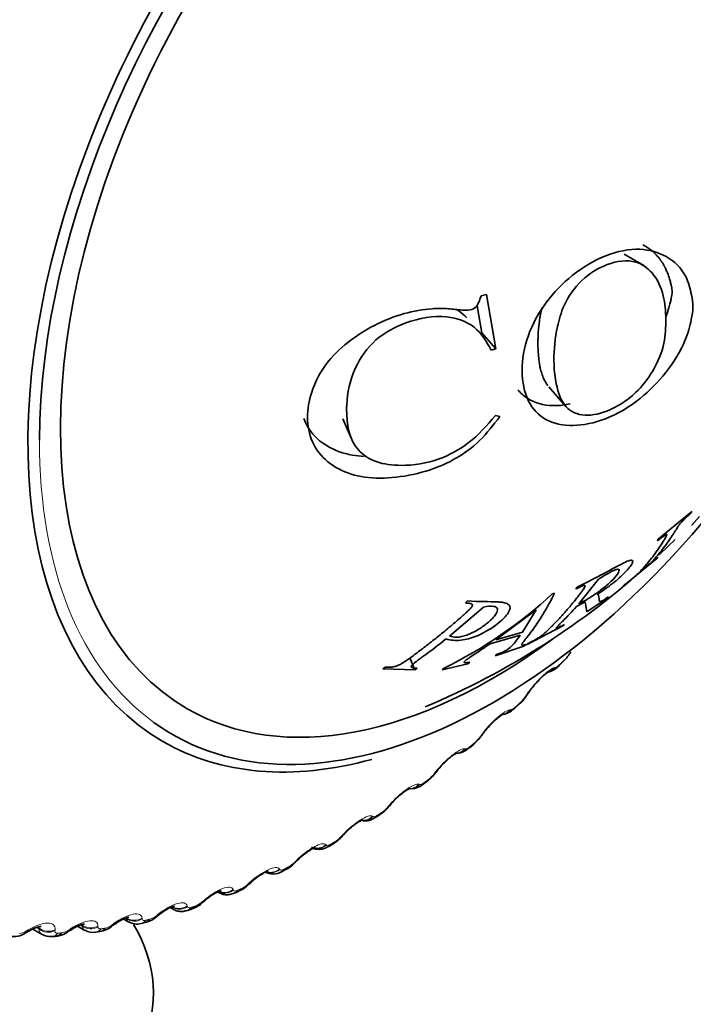
# Model space of a CAD drawing. Units: millimetres. Extents: x 0 to 1478, y 0 to 1758.
# Drawn here: x 1158 to 1168, y 295 to 310 of the extents above; entities that cross this region are included whole.
import ezdxf
from ezdxf import colors
from ezdxf.entities.mleader import LeaderData, LeaderLine
from ezdxf.math import Vec2, Vec3

# ---------------------------------------------------------------- set-up
doc = ezdxf.new("R2010")
doc.units = ezdxf.units.MM
doc.layers.add('DV6_Défaut', color=7, linetype='Continuous')
doc.layers.add('Défaut', color=7, linetype='Continuous')

# ---------------------------------------------------------------- blocks, each defined once
blk = doc.blocks.new('_DOT')
at = {"color": 0}
blk.add_line((0, 0), (-1, 0), dxfattribs=at)
at = {"color": 0, "const_width": 0.333}
blk.add_lwpolyline([(-0.1665, 0, 1), (0.1665, 0, 1)], format="xyb", close=True, dxfattribs=at)
blk = doc.blocks.new('SE5')
at = {"layer": 'DV6_Défaut', "color": 7, "linetype": 'Continuous', "lineweight": 35}
for p, q in [((1167.115, 306.593), (1166.817, 306.764)), ((1164.666, 306.137), (1164.746, 306.158)), ((1164.746, 306.158), (1164.887, 305.338)), ((1164.606, 305.987), (1164.678, 305.579)), ((1164.678, 305.579), (1164.887, 305.338)), ((1164.887, 305.338), (1164.817, 305.319)), ((1165.686, 304.767), (1165.937, 304.476)), ((1162.584, 304.283), (1162.716, 303.984)), ((1164.881, 304.334), (1164.946, 304.318)), ((1167.839, 302.889), (1167.33, 302.471)), ((1167.827, 302.868), (1167.839, 302.889)), ((1167.95, 302.817), (1167.832, 302.677)), ((1167.832, 302.677), (1167.862, 302.709)), ((1167.33, 302.471), (1167.318, 302.449)), ((1167.359, 302.255), (1167.586, 302.467)), ((1167.314, 302.186), (1167.332, 302.204)), ((1167.344, 302.241), (1167.346, 302.243)), ((1167.346, 302.243), (1167.359, 302.255)), ((1166.805, 301.767), (1167.314, 302.186)), ((1166.11, 301.75), (1166.091, 301.724)), ((1166.136, 301.5), (1166.431, 301.873)), ((1166.823, 301.785), (1166.805, 301.767)), ((1165.77, 301.66), (1165.738, 301.65)), ((1166.561, 301.583), (1166.585, 301.605)), ((1164.191, 301.015), (1164.7, 301.452)), ((1164.463, 301.543), (1164.43, 301.513)), ((1166.101, 301.459), (1166.231, 301.531)), ((1166.231, 301.531), (1166.256, 301.382)), ((1166.256, 301.382), (1166.561, 301.583)), ((1164.889, 300.959), (1165.495, 301.409)), ((1165.495, 301.409), (1165.287, 301.072)), ((1165.348, 300.883), (1165.896, 301.168)), ((1165.896, 301.168), (1165.92, 301.19)), ((1164.804, 300.9), (1165.256, 301.028)), ((1165.287, 301.072), (1164.889, 300.959)), ((1164.878, 300.715), (1165.307, 300.864)), ((1165.307, 300.864), (1165.338, 300.888)), ((1165.372, 300.905), (1165.348, 300.883)), ((1164.909, 300.74), (1164.878, 300.715)), ((1163.595, 300.685), (1163.668, 300.507)), ((1164.078, 300.508), (1164.468, 300.599)), ((1164.468, 300.599), (1164.499, 300.624)), ((1165.851, 300.58), (1165.91, 300.64)), ((1163.227, 300.548), (1163.189, 300.522)), ((1163.189, 300.522), (1163.668, 300.507)), ((1163.668, 300.507), (1163.706, 300.533)), ((1164.109, 300.533), (1164.078, 300.508)), ((1165.178, 299.933), (1165.239, 299.989)), ((1164.491, 299.334), (1164.553, 299.385)), ((1163.792, 298.785), (1163.855, 298.831)), ((1163.086, 298.289), (1163.149, 298.331)), ((1162.374, 297.849), (1162.438, 297.886)), ((1161.662, 297.467), (1161.725, 297.499)), ((1160.705, 297.163), (1160.725, 297.152)), ((1160.952, 297.145), (1161.014, 297.171)), ((1159.992, 296.928), (1160.04, 296.901)), ((1160.247, 296.885), (1160.309, 296.906)), ((1159.289, 296.756), (1159.366, 296.711)), ((1157.921, 296.605), (1158.064, 296.522)), ((1158.596, 296.648), (1158.706, 296.585)), ((1158.868, 296.557), (1158.929, 296.566)), ((1159.552, 296.689), (1159.613, 296.703)), ((1158.201, 296.491), (1158.26, 296.494))]:
    blk.add_line(p, q, dxfattribs=at)
at = {"layer": 'DV6_Défaut', "color": 7, "linetype": 'Continuous', "lineweight": 18}
for p, q in [((1165.774, 300.54), (1165.784, 300.543)), ((1165.333, 300.107), (1165.348, 300.129)), ((1165.105, 299.906), (1165.116, 299.907)), ((1164.655, 299.503), (1164.671, 299.525)), ((1164.424, 299.32), (1164.433, 299.318)), ((1163.965, 298.949), (1163.982, 298.971)), ((1163.732, 298.784), (1163.74, 298.781)), ((1163.267, 298.448), (1163.286, 298.469)), ((1163.033, 298.302), (1163.041, 298.297)), ((1162.565, 298.001), (1162.585, 298.023)), ((1162.332, 297.876), (1162.338, 297.869)), ((1161.862, 297.613), (1161.883, 297.634)), ((1161.631, 297.508), (1161.636, 297.5)), ((1161.163, 297.283), (1161.184, 297.304)), ((1160.934, 297.2), (1160.938, 297.19)), ((1160.469, 297.015), (1160.492, 297.035)), ((1160.244, 296.953), (1160.247, 296.942)), ((1159.566, 296.77), (1159.567, 296.757)), ((1159.785, 296.81), (1159.809, 296.829)), ((1157.829, 296.577), (1157.854, 296.593)), ((1158.013, 296.606), (1157.974, 296.628)), ((1158.014, 296.622), (1157.993, 296.634)), ((1158.013, 296.606), (1158.014, 296.622)), ((1158.256, 296.594), (1158.255, 296.579)), ((1158.462, 296.59), (1158.487, 296.607)), ((1158.659, 296.653), (1158.638, 296.665)), ((1158.659, 296.653), (1158.659, 296.668)), ((1158.902, 296.65), (1158.902, 296.636)), ((1159.115, 296.668), (1159.14, 296.686))]:
    blk.add_line(p, q, dxfattribs=at)
at = {"layer": 'DV6_Défaut', "color": 7, "linetype": 'Continuous', "lineweight": 35}
for centre, radius, start, end in [((1159.326, 310.712), 11.664, 292.6965, 312.4794), ((1161.093, 306.674), 6.842, 296.1478, 312.754), ((1165.542, 301.033), 0.538, 313.1983, 331.676), ((1166.16, 299.654), 0.931, 136.431, 147.9829), ((1164.886, 300.401), 0.542, 310.681, 329.2884), ((1168.873, 297.809), 4.213, 146.293, 146.6519), ((1165.414, 299.058), 0.868, 134.4863, 146.1933), ((1168.324, 296.908), 4.486, 144.0733, 144.4207), ((1164.235, 299.796), 0.518, 307.8222, 327.5016), ((1164.7, 298.48), 0.859, 132.9315, 144.0965), ((1163.566, 299.247), 0.505, 304.8939, 325.4325), ((1167.734, 296.055), 4.743, 141.8897, 142.2269), ((1163.615, 298.978), 0.261, 262.9059, 312.7736), ((1163.974, 297.957), 0.847, 130.4166, 141.9948), ((1162.893, 298.746), 0.487, 301.7396, 323.4347), ((1167.105, 295.257), 4.982, 139.7253, 140.0534), ((1162.217, 298.297), 0.465, 298.3194, 321.5003), ((1166.44, 294.52), 5.2, 137.5648, 137.8848), ((1161.542, 297.901), 0.44, 294.574, 319.6205), ((1165.742, 293.846), 5.396, 135.3944, 135.7072), ((1161.537, 297.673), 0.24, 240.58, 301.3203), ((1165.013, 293.242), 5.57, 133.2008, 133.5071), ((1160.87, 297.561), 0.413, 290.4713, 317.8045), ((1160.202, 297.282), 0.389, 285.9173, 315.8394), ((1164.257, 292.709), 5.723, 130.9716, 131.2719), ((1159.486, 296.907), 0.227, 238.5303, 286.5584), ((1159.544, 297.058), 0.358, 280.9781, 314.4745), ((1163.48, 292.251), 5.853, 128.6943, 128.9891), ((1161.06, 291.332), 6.141, 121.4519, 121.7315), ((1158.258, 296.818), 0.319, 270.172, 310.652), ((1161.876, 291.563), 6.06, 123.9468, 124.2314), ((1158.822, 296.758), 0.204, 236.2525, 282.9989), ((1158.893, 296.906), 0.338, 275.844, 312.5632), ((1162.684, 291.869), 5.965, 126.3568, 126.6464), ((1157.641, 296.794), 0.302, 264.0067, 308.5759), ((1158.172, 296.673), 0.182, 234.4092, 279.2085)]:
    blk.add_arc(centre, radius, start, end, dxfattribs=at)
at = {"layer": 'DV6_Défaut', "color": 7, "linetype": 'Continuous', "lineweight": 18}
for centre, radius, start, end in [((1165.706, 300.728), 0.201, 292.8504, 319.2012), ((1164.858, 300.426), 0.573, 313.0834, 326.1279), ((1164.21, 299.825), 0.549, 310.4437, 324.0749), ((1163.555, 299.268), 0.52, 307.6778, 322.0632), ((1162.895, 298.759), 0.486, 304.7661, 320.0821), ((1162.231, 298.301), 0.449, 301.6864, 318.1229), ((1161.566, 297.897), 0.411, 298.4145, 316.1775), ((1160.902, 297.551), 0.373, 294.9238, 314.239), ((1160.243, 297.264), 0.336, 291.1856, 312.3005), ((1159.591, 297.039), 0.301, 287.1695, 310.3554), ((1157.71, 296.75), 0.21, 273.1508, 304.3924), ((1158.12, 296.614), 0.107, 184.367, 238.7974), ((1158.321, 296.781), 0.237, 278.1806, 306.4125), ((1158.763, 296.676), 0.106, 192.2529, 237.9911), ((1158.949, 296.878), 0.268, 282.8446, 308.3959)]:
    blk.add_arc(centre, radius, start, end, dxfattribs=at)
at = {"layer": 'DV6_Défaut', "color": 7, "linetype": 'Continuous', "lineweight": 35}
for centre, major_axis, ratio, start_param, end_param in [((1164.784, 307.923), (-4.905, -8.495), 0.57735, 2.617147, 6.283185), ((1164.843, 307.889), (4.823, 8.354), 0.57735, 0, 2.35439), ((1164.843, 307.889), (-4.6, -7.967), 0.57735, 2.29158, 6.283185), ((1164.843, 307.889), (4.823, 8.354), 0.57735, 3.082302, 4.546887), ((1164.843, 307.889), (-4.6, -7.967), 0.57735, 0, 0.923798), ((1165.709, 300.721), (-0.142, 0.141), 0.339185, 3.141263, 3.166289), ((1165.202, 300.257), (-0.167, 0.111), 0.478297, 3.141965, 3.166156), ((1164.529, 299.657), (-0.162, 0.117), 0.426494, 3.141986, 3.16668), ((1164.784, 307.923), (-4.905, -8.495), 0.57735, 0, 0.528458), ((1164.513, 299.634), (-0.162, 0.117), 0.425747, 3.117064, 3.142028), ((1164.364, 299.488), (-0.128, 0.154), 0.441431, 3.141108, 3.164324), ((1163.827, 299.083), (-0.158, 0.123), 0.372685, 3.117179, 3.142052), ((1163.844, 299.106), (-0.158, 0.123), 0.373461, 3.142012, 3.167028), ((1163.133, 298.585), (-0.153, 0.129), 0.318663, 3.117691, 3.142076), ((1163.152, 298.607), (-0.153, 0.129), 0.319467, 3.142038, 3.167221), ((1162.975, 298.456), (-0.11, 0.167), 0.534692, 3.141126, 3.163944), ((1162.435, 298.141), (-0.148, 0.134), 0.263954, 3.118482, 3.142093), ((1162.455, 298.163), (-0.148, 0.135), 0.264789, 3.142057, 3.16727), ((1161.736, 297.755), (-0.143, 0.14), 0.20884, 3.119419, 3.142093), ((1161.757, 297.776), (-0.143, 0.14), 0.209704, 3.14206, 3.167179), ((1161.635, 297.677), (-0.09, 0.179), 0.613663, 3.141736, 3.553978), ((1161.062, 297.448), (-0.137, 0.145), 0.154493, 3.142036, 3.166944), ((1160.937, 297.356), (-0.077, 0.184), 0.650523, 3.142056, 3.597462), ((1161.04, 297.427), (-0.137, 0.145), 0.153599, 3.120415, 3.142064), ((1160.374, 297.181), (-0.131, 0.151), 0.099438, 3.141966, 3.166552), ((1160.246, 297.095), (-0.063, 0.19), 0.684067, 3.142088, 3.647158), ((1159.565, 296.898), (-0.048, 0.194), 0.714126, 3.141844, 3.703652), ((1159.671, 296.957), (-0.126, 0.156), 0.043866, 3.118411, 3.141846), ((1159.695, 296.976), (-0.125, 0.156), 0.044819, 3.141829, 3.165985), ((1154.236, 295.641), (-5.5, 0), 0.57735, 0, 3.472815), ((1158.355, 296.738), (-0.112, 0.166), 0.063012, 3.141869, 3.168627), ((1158.248, 296.694), (-0.012, 0.2), 0.763191, 3.141094, 3.838927)]:
    blk.add_ellipse(centre, major_axis=major_axis, ratio=ratio, start_param=start_param, end_param=end_param, dxfattribs=at)
at = {"layer": 'DV6_Défaut', "color": 7, "linetype": 'Continuous', "lineweight": 18}
for centre, major_axis, ratio, start_param, end_param in [((1164.843, 307.889), (4.823, 8.354), 0.57735, 2.35439, 3.082302), ((1165.709, 300.721), (-0.142, 0.141), 0.339185, 3.166289, 3.394645), ((1165.767, 300.78), (-0.143, 0.14), 0.334467, 3.152314, 3.393253), ((1165.625, 300.666), (-0.043, 0.195), 0.932458, 3.135279, 3.829631), ((1165.635, 300.668), (-0.042, 0.195), 0.931985, 3.141195, 3.833895), ((1165.187, 300.235), (-0.167, 0.11), 0.477578, 2.86676, 3.122454), ((1165.202, 300.257), (-0.167, 0.111), 0.478297, 2.869378, 3.141965), ((1165.103, 300.136), (-0.136, 0.147), 0.386752, 3.151949, 3.410366), ((1164.961, 300.035), (-0.01, 0.2), 0.94474, 3.141864, 3.96374), ((1164.971, 300.036), (-0.009, 0.2), 0.944274, 3.141977, 3.967757), ((1165.043, 300.081), (-0.135, 0.147), 0.391305, 3.146152, 3.412045), ((1164.529, 299.657), (-0.162, 0.117), 0.426494, 2.864071, 3.141986), ((1164.424, 299.538), (-0.128, 0.153), 0.437066, 3.151519, 3.430848), ((1164.513, 299.634), (-0.162, 0.117), 0.425747, 2.861556, 3.117064), ((1164.292, 299.451), (0.03, 0.198), 0.952689, 3.308876, 4.131933), ((1164.283, 299.452), (0.03, 0.198), 0.953151, 3.390676, 4.128478), ((1164.364, 299.488), (-0.128, 0.154), 0.441431, 3.164324, 3.432841), ((1163.827, 299.083), (-0.158, 0.123), 0.372685, 2.854052, 3.117179), ((1163.844, 299.106), (-0.158, 0.123), 0.373461, 2.85647, 3.142012), ((1163.595, 298.92), (0.073, 0.186), 0.957648, 3.496482, 4.319396), ((1163.673, 298.945), (-0.119, 0.161), 0.489308, 3.150096, 3.457369), ((1163.735, 298.991), (-0.12, 0.16), 0.485153, 3.151041, 3.455029), ((1163.603, 298.916), (0.073, 0.186), 0.957188, 3.440296, 4.321953), ((1163.038, 298.497), (-0.111, 0.166), 0.530767, 3.150569, 3.4833), ((1163.133, 298.585), (-0.153, 0.129), 0.318663, 2.844379, 3.117691), ((1163.152, 298.607), (-0.153, 0.129), 0.319467, 2.846705, 3.142038), ((1162.901, 298.44), (-0.114, -0.164), 0.958207, 0.501426, 1.381119), ((1162.908, 298.435), (-0.114, -0.164), 0.957748, 0.481616, 1.382597), ((1162.975, 298.456), (-0.11, 0.167), 0.534692, 3.163944, 3.486023), ((1162.337, 298.058), (-0.101, 0.173), 0.573677, 3.150209, 3.516112), ((1162.435, 298.141), (-0.148, 0.134), 0.263954, 2.83262, 3.118482), ((1162.455, 298.163), (-0.148, 0.135), 0.264789, 2.834858, 3.142057), ((1162.203, 298.017), (0.149, 0.134), 0.954827, 3.797026, 4.718937), ((1162.209, 298.01), (0.148, 0.134), 0.954366, 3.780838, 4.719441), ((1162.274, 298.022), (-0.1, 0.173), 0.57735, 3.150222, 3.519263), ((1161.736, 297.755), (-0.143, 0.14), 0.20884, 2.818822, 3.119419), ((1161.757, 297.776), (-0.143, 0.14), 0.209704, 2.820976, 3.14206), ((1161.511, 297.642), (0.173, 0.101), 0.947059, 3.789899, 4.891792), ((1161.506, 297.651), (0.173, 0.101), 0.947523, 3.953354, 4.89195), ((1161.573, 297.646), (-0.089, 0.179), 0.617067, 3.143144, 3.557605), ((1161.062, 297.448), (-0.137, 0.145), 0.154493, 2.805072, 3.142036), ((1160.817, 297.335), (0.188, 0.069), 0.935864, 3.724292, 5.034254), ((1160.813, 297.345), (0.188, 0.069), 0.936335, 4.043017, 5.034739), ((1160.875, 297.33), (-0.076, 0.185), 0.653639, 3.142099, 3.601617), ((1161.04, 297.427), (-0.137, 0.145), 0.153599, 2.802998, 3.120415), ((1160.351, 297.161), (-0.132, 0.151), 0.098514, 2.785134, 3.125609), ((1160.374, 297.181), (-0.131, 0.151), 0.099438, 2.787132, 3.141966), ((1160.127, 297.1), (0.196, 0.041), 0.921318, 3.839934, 5.148028), ((1160.13, 297.088), (0.196, 0.041), 0.920839, 3.837498, 5.14746), ((1160.185, 297.075), (-0.062, 0.19), 0.686881, 3.141758, 3.651893), ((1159.453, 296.917), (0.199, 0.017), 0.902549, 3.928067, 5.236161), ((1159.454, 296.904), (0.199, 0.017), 0.90206, 3.925693, 5.235655), ((1159.505, 296.883), (-0.046, 0.195), 0.716622, 3.141017, 3.709018), ((1159.671, 296.957), (-0.126, 0.156), 0.043866, -3.517997, -3.164774), ((1159.695, 296.976), (-0.125, 0.156), 0.044819, 2.767113, 3.141829), ((1157.726, 296.725), (-0.105, 0.17), 0.114696, 3.161051, 3.591071), ((1157.752, 296.741), (-0.105, 0.17), 0.113657, 3.122801, 3.589343), ((1158.149, 296.727), (0.199, -0.02), 0.853641, 4.04621, 5.356172), ((1158.151, 296.743), (0.199, -0.021), 0.854156, 4.048281, 5.356375), ((1158.355, 296.738), (-0.112, 0.166), 0.063012, 3.168627, 3.564411), ((1158.38, 296.755), (-0.112, 0.166), 0.062001, 3.122062, 3.562621), ((1158.793, 296.798), (0.2, -0.004), 0.880123, 3.99605, 5.304145), ((1158.793, 296.783), (0.2, -0.003), 0.879622, 3.993813, 5.303774), ((1158.839, 296.755), (-0.029, 0.198), 0.742711, 3.140615, 3.773494), ((1158.898, 296.764), (-0.031, 0.198), 0.740545, 3.141427, 3.767459), ((1159.005, 296.815), (-0.119, 0.161), 0.010068, 3.167022, 3.540088), ((1159.029, 296.834), (-0.119, 0.161), 0.009085, 3.141589, 3.538233), ((1158.191, 296.69), (-0.01, 0.2), 0.765016, 3.140865, 3.845651)]:
    blk.add_ellipse(centre, major_axis=major_axis, ratio=ratio, start_param=start_param, end_param=end_param, dxfattribs=at)
at = {"layer": 'DV6_Défaut', "color": 7, "linetype": 'Continuous', "lineweight": 35}
for points, knots in [([(1167.854, 305.97), (1167.854, 305.908), (1167.823, 305.74), (1167.737, 305.411), (1167.469, 304.981), (1167.048, 304.551), (1166.395, 304.166), (1165.707, 304.141), (1165.344, 304.539), (1165.283, 304.841), (1165.281, 305.176), (1165.342, 305.531), (1165.62, 306.048), (1166.042, 306.476), (1166.543, 306.773), (1167.051, 306.874), (1167.473, 306.751), (1167.745, 306.497), (1167.827, 306.189), (1167.855, 306.032), (1167.854, 305.97)], [0, 0, 0, 0, 0.02407, 0.06291, 0.125505, 0.182193, 0.250609, 0.373326, 0.432773, 0.498291, 0.498864, 0.562969, 0.624072, 0.683701, 0.749563, 0.815689, 0.874749, 0.937263, 0.975949, 1, 1, 1, 1]), ([(1167.101, 306.903), (1167.112, 306.897), (1167.122, 306.891), (1167.146, 306.878), (1167.171, 306.862), (1167.206, 306.838), (1167.222, 306.825), (1167.268, 306.787), (1167.294, 306.761), (1167.362, 306.685), (1167.394, 306.636), (1167.42, 306.588), (1167.428, 306.574), (1167.437, 306.555), (1167.442, 306.546), (1167.454, 306.518), (1167.462, 306.5), (1167.482, 306.45), (1167.492, 306.419), (1167.502, 306.386), (1167.506, 306.371), (1167.512, 306.351), (1167.515, 306.341), (1167.522, 306.312), (1167.526, 306.295), (1167.536, 306.249), (1167.539, 306.224), (1167.539, 306.194)], [0, 0, 0, 0, 0.046205, 0.046205, 0.105817, 0.105817, 0.165429, 0.165429, 0.284654, 0.284654, 0.523102, 0.523102, 0.552909, 0.552909, 0.582715, 0.582715, 0.642327, 0.642327, 0.761551, 0.761551, 0.791357, 0.791357, 0.821163, 0.821163, 0.880776, 0.880776, 1, 1, 1, 1]), ([(1167.444, 305.785), (1167.442, 305.903), (1167.424, 306.163), (1167.275, 306.482), (1166.981, 306.695), (1166.576, 306.646), (1166.166, 306.396), (1165.906, 306.025), (1165.789, 305.599), (1165.761, 305.323), (1165.763, 305), (1165.795, 304.758), (1165.914, 304.456), (1166.167, 304.305), (1166.576, 304.377), (1166.979, 304.631), (1167.281, 305.021), (1167.437, 305.411), (1167.446, 305.665), (1167.444, 305.785)], [0, 0, 0, 0, 0.057721, 0.125109, 0.178738, 0.249732, 0.312396, 0.373814, 0.420562, 0.498701, 0.50005, 0.578226, 0.624595, 0.687066, 0.74871, 0.819594, 0.873849, 0.94122, 1, 1, 1, 1]), ([(1167.539, 306.194), (1167.539, 306.165), (1167.535, 306.138), (1167.524, 306.086), (1167.52, 306.067), (1167.512, 306.036), (1167.509, 306.025), (1167.503, 306.002), (1167.498, 305.984), (1167.488, 305.947), (1167.477, 305.912), (1167.458, 305.855), (1167.452, 305.837), (1167.444, 305.818)], [0, 0, 0, 0, 0.2919738, 0.2919738, 0.4379608, 0.4379608, 0.5109542, 0.5109542, 0.5839477, 0.5839477, 0.8759215, 0.8759215, 1, 1, 1, 1]), ([(1164.946, 304.318), (1164.852, 304.193), (1164.662, 303.941), (1164.266, 303.656), (1163.807, 303.473), (1163.334, 303.385), (1162.86, 303.392), (1162.461, 303.536), (1162.172, 303.798), (1162.061, 304.098), (1162.042, 304.533), (1162.259, 305.156), (1162.918, 305.65), (1163.496, 305.88), (1163.865, 305.944), (1164.151, 305.95), (1164.345, 305.919), (1164.595, 305.912), (1164.644, 306.065), (1164.666, 306.137)], [0, 0, 0, 0, 0.06227, 0.125263, 0.181623, 0.250807, 0.315128, 0.376211, 0.439532, 0.501381, 0.530286, 0.645315, 0.76471, 0.826728, 0.883343, 0.913624, 0.943261, 0.973456, 1, 1, 1, 1]), ([(1164.45, 305.806), (1164.441, 305.816), (1164.431, 305.826), (1164.384, 305.871), (1164.343, 305.902), (1164.298, 305.929)], [0, 0, 0, 0, 0.215223, 0.215223, 1, 1, 1, 1]), ([(1165.582, 305.957), (1165.578, 305.942), (1165.574, 305.927), (1165.566, 305.893), (1165.562, 305.874), (1165.557, 305.846), (1165.555, 305.837), (1165.552, 305.818), (1165.549, 305.801), (1165.546, 305.782), (1165.54, 305.74), (1165.53, 305.644), (1165.527, 305.606), (1165.524, 305.542), (1165.523, 305.519), (1165.522, 305.483), (1165.522, 305.47), (1165.521, 305.445), (1165.521, 305.426), (1165.521, 305.404), (1165.522, 305.374), (1165.523, 305.327), (1165.524, 305.306), (1165.528, 305.245), (1165.532, 305.211), (1165.542, 305.124), (1165.549, 305.087), (1165.553, 305.065), (1165.558, 305.044), (1165.565, 305.014), (1165.569, 305), (1165.582, 304.958), (1165.591, 304.932), (1165.622, 304.86), (1165.645, 304.82), (1165.67, 304.787)], [0, 0, 0, 0, 0.032406, 0.032406, 0.0696212, 0.0696212, 0.0882288, 0.0882288, 0.1068363, 0.1068363, 0.2556969, 0.2556969, 0.3301272, 0.3301272, 0.3673424, 0.3673424, 0.38595, 0.38595, 0.4045576, 0.4045576, 0.4417727, 0.4417727, 0.4789879, 0.4789879, 0.5534182, 0.5534182, 0.7022788, 0.7022788, 0.7394939, 0.7394939, 0.7767091, 0.7767091, 0.8511394, 0.8511394, 1, 1, 1, 1]), ([(1164.817, 305.319), (1164.746, 305.445), (1164.606, 305.694), (1164.121, 305.871), (1163.57, 305.774), (1163.049, 305.497), (1162.722, 305.024), (1162.649, 304.655), (1162.636, 304.227), (1162.698, 303.863), (1163.081, 303.615), (1163.512, 303.562), (1164.006, 303.639), (1164.522, 303.918), (1164.754, 304.188), (1164.881, 304.334)], [0, 0, 0, 0, 0.078879, 0.15526, 0.250544, 0.325466, 0.403633, 0.498769, 0.509663, 0.630944, 0.690092, 0.753419, 0.841893, 0.914284, 1, 1, 1, 1]), ([(1166.007, 304.51), (1166.006, 304.51), (1166.005, 304.51), (1165.965, 304.501), (1165.928, 304.495), (1165.858, 304.486), (1165.831, 304.484), (1165.654, 304.479), (1165.518, 304.509), (1165.342, 304.604), (1165.291, 304.643), (1165.238, 304.7), (1165.228, 304.711), (1165.219, 304.723)], [0, 0, 0, 0, 0.003371, 0.003371, 0.121245, 0.121245, 0.239119, 0.239119, 0.710614, 0.710614, 0.946362, 0.946362, 1, 1, 1, 1]), ([(1162.908, 303.72), (1162.844, 303.723), (1162.783, 303.729), (1162.657, 303.752), (1162.592, 303.769), (1162.47, 303.812), (1162.417, 303.837), (1162.183, 303.974), (1162.06, 304.121), (1161.997, 304.291)], [0, 0, 0, 0, 0.14595, 0.14595, 0.315262, 0.315262, 0.484574, 0.484574, 1, 1, 1, 1]), ([(1167.332, 302.204), (1167.29, 302.166), (1167.26, 302.141), (1167.236, 302.121), (1167.223, 302.111), (1167.21, 302.101), (1167.208, 302.101), (1167.21, 302.105), (1167.217, 302.113), (1167.235, 302.132), (1167.242, 302.14), (1167.255, 302.154), (1167.26, 302.159), (1167.269, 302.17), (1167.276, 302.178), (1167.308, 302.214), (1167.334, 302.245), (1167.386, 302.308), (1167.409, 302.338), (1167.46, 302.406), (1167.484, 302.44), (1167.519, 302.492), (1167.53, 302.509), (1167.547, 302.535), (1167.553, 302.543), (1167.561, 302.556), (1167.564, 302.56), (1167.569, 302.569), (1167.57, 302.57), (1167.592, 302.605), (1167.607, 302.629), (1167.625, 302.659), (1167.631, 302.667), (1167.639, 302.679), (1167.641, 302.682), (1167.646, 302.689), (1167.645, 302.688), (1167.66, 302.708), (1167.672, 302.722), (1167.693, 302.744), (1167.701, 302.752), (1167.717, 302.769), (1167.731, 302.782), (1167.752, 302.802), (1167.783, 302.829), (1167.827, 302.868)], [0, 0, 0, 0, 0.0625, 0.0625, 0.09375, 0.09375, 0.125, 0.125, 0.1875, 0.1875, 0.21875, 0.21875, 0.234375, 0.234375, 0.25, 0.25, 0.375, 0.375, 0.5, 0.5, 0.625, 0.625, 0.6875, 0.6875, 0.71875, 0.71875, 0.734375, 0.734375, 0.75, 0.75, 0.8125, 0.8125, 0.84375, 0.84375, 0.859375, 0.859375, 0.875, 0.875, 0.90625, 0.90625, 0.921875, 0.921875, 0.9375, 0.9375, 1, 1, 1, 1]), ([(1167.318, 302.449), (1167.367, 302.487), (1167.402, 302.513), (1167.438, 302.536), (1167.446, 302.54), (1167.458, 302.544), (1167.46, 302.541), (1167.46, 302.535), (1167.455, 302.524), (1167.442, 302.499), (1167.436, 302.489), (1167.426, 302.472), (1167.422, 302.466), (1167.414, 302.453), (1167.408, 302.443), (1167.384, 302.405), (1167.362, 302.37), (1167.315, 302.302), (1167.289, 302.265), (1167.242, 302.201), (1167.217, 302.17), (1167.178, 302.122), (1167.165, 302.106), (1167.145, 302.083), (1167.138, 302.075), (1167.128, 302.063), (1167.125, 302.059), (1167.118, 302.051), (1167.116, 302.049), (1167.09, 302.02), (1167.072, 302), (1167.048, 301.975), (1167.041, 301.968), (1167.031, 301.958), (1167.028, 301.955), (1167.022, 301.95), (1167.022, 301.95), (1167.005, 301.934), (1166.992, 301.922), (1166.968, 301.901), (1166.96, 301.894), (1166.942, 301.879), (1166.927, 301.867), (1166.906, 301.85), (1166.873, 301.823), (1166.823, 301.785)], [0, 0, 0, 0, 0.0625, 0.0625, 0.09375, 0.09375, 0.125, 0.125, 0.1875, 0.1875, 0.21875, 0.21875, 0.234375, 0.234375, 0.25, 0.25, 0.375, 0.375, 0.5, 0.5, 0.625, 0.625, 0.6875, 0.6875, 0.71875, 0.71875, 0.734375, 0.734375, 0.75, 0.75, 0.8125, 0.8125, 0.84375, 0.84375, 0.859375, 0.859375, 0.875, 0.875, 0.90625, 0.90625, 0.921875, 0.921875, 0.9375, 0.9375, 1, 1, 1, 1]), ([(1166.424, 301.649), (1166.517, 301.709), (1166.599, 301.77), (1166.705, 301.856), (1166.738, 301.884), (1166.798, 301.938), (1166.822, 301.961), (1166.904, 302.049), (1166.935, 302.091), (1166.951, 302.136), (1166.95, 302.146), (1166.939, 302.154), (1166.934, 302.156), (1166.924, 302.156), (1166.92, 302.156), (1166.912, 302.155), (1166.906, 302.154), (1166.826, 302.138), (1166.57, 301.974), (1166.11, 301.75)], [0, 0, 0, 0, 0.125, 0.125, 0.1875, 0.1875, 0.25, 0.25, 0.375, 0.375, 0.4375, 0.4375, 0.46875, 0.46875, 0.484375, 0.484375, 0.5, 0.5, 1, 1, 1, 1]), ([(1166.431, 301.873), (1166.501, 301.916), (1166.558, 301.949), (1166.626, 301.986), (1166.645, 301.996), (1166.679, 302.011), (1166.69, 302.015), (1166.731, 302.024), (1166.745, 302.02), (1166.743, 301.988), (1166.726, 301.958), (1166.671, 301.887), (1166.636, 301.85), (1166.552, 301.773), (1166.493, 301.726), (1166.421, 301.672), (1166.395, 301.654), (1166.355, 301.627), (1166.342, 301.619), (1166.321, 301.605), (1166.314, 301.601), (1166.3, 301.592), (1166.288, 301.585), (1166.266, 301.571), (1166.216, 301.542), (1166.136, 301.5)], [0, 0, 0, 0, 0.125, 0.125, 0.1875, 0.1875, 0.25, 0.25, 0.375, 0.375, 0.5, 0.5, 0.625, 0.625, 0.75, 0.75, 0.8125, 0.8125, 0.84375, 0.84375, 0.859375, 0.859375, 0.875, 0.875, 1, 1, 1, 1]), ([(1166.091, 301.724), (1166.117, 301.737), (1166.138, 301.747), (1166.163, 301.758), (1166.17, 301.762), (1166.182, 301.767), (1166.182, 301.767), (1166.207, 301.776), (1166.218, 301.778), (1166.228, 301.776), (1166.23, 301.774), (1166.232, 301.769), (1166.231, 301.763), (1166.227, 301.754), (1166.219, 301.739), (1166.197, 301.708), (1166.189, 301.695), (1166.173, 301.675), (1166.168, 301.668), (1166.156, 301.652), (1166.148, 301.641), (1166.112, 301.594), (1166.078, 301.552), (1166.009, 301.468), (1165.971, 301.423), (1165.902, 301.345), (1165.867, 301.305), (1165.812, 301.246), (1165.793, 301.227), (1165.765, 301.197), (1165.755, 301.188), (1165.741, 301.173), (1165.736, 301.168), (1165.726, 301.158), (1165.724, 301.156), (1165.687, 301.119), (1165.662, 301.095), (1165.63, 301.066), (1165.62, 301.057), (1165.607, 301.046), (1165.603, 301.042), (1165.595, 301.036), (1165.596, 301.036), (1165.574, 301.019), (1165.557, 301.007), (1165.53, 300.989), (1165.52, 300.984), (1165.501, 300.972), (1165.484, 300.962), (1165.463, 300.95), (1165.427, 300.931), (1165.372, 300.905)], [0, 0, 0, 0, 0.03125, 0.03125, 0.046875, 0.046875, 0.0625, 0.0625, 0.09375, 0.09375, 0.109375, 0.109375, 0.125, 0.125, 0.1875, 0.1875, 0.21875, 0.21875, 0.234375, 0.234375, 0.25, 0.25, 0.375, 0.375, 0.5, 0.5, 0.625, 0.625, 0.6875, 0.6875, 0.71875, 0.71875, 0.734375, 0.734375, 0.75, 0.75, 0.8125, 0.8125, 0.84375, 0.84375, 0.859375, 0.859375, 0.875, 0.875, 0.90625, 0.90625, 0.921875, 0.921875, 0.9375, 0.9375, 1, 1, 1, 1]), ([(1165.338, 300.888), (1165.311, 300.879), (1165.293, 300.875), (1165.279, 300.879), (1165.277, 300.881), (1165.277, 300.888), (1165.277, 300.89), (1165.279, 300.896), (1165.282, 300.901), (1165.288, 300.909), (1165.296, 300.92), (1165.313, 300.943), (1165.32, 300.952), (1165.336, 300.972), (1165.347, 300.986), (1165.382, 301.029), (1165.408, 301.063), (1165.459, 301.132), (1165.481, 301.162), (1165.611, 301.354), (1165.698, 301.508), (1165.77, 301.66)], [0, 0, 0, 0, 0.0625, 0.0625, 0.09375, 0.09375, 0.109375, 0.109375, 0.125, 0.125, 0.1875, 0.1875, 0.21875, 0.21875, 0.25, 0.25, 0.375, 0.375, 0.5, 0.5, 1, 1, 1, 1]), ([(1166.585, 301.605), (1166.55, 301.582), (1166.522, 301.564), (1166.49, 301.547), (1166.482, 301.542), (1166.467, 301.536), (1166.461, 301.534), (1166.454, 301.534), (1166.45, 301.536), (1166.446, 301.542), (1166.445, 301.544), (1166.443, 301.551), (1166.443, 301.556), (1166.44, 301.587), (1166.434, 301.617), (1166.424, 301.649)], [0, 0, 0, 0, 0.125, 0.125, 0.1875, 0.1875, 0.25, 0.25, 0.375, 0.375, 0.4375, 0.4375, 0.5, 0.5, 1, 1, 1, 1]), ([(1164.43, 301.513), (1164.453, 301.512), (1164.471, 301.511), (1164.493, 301.508), (1164.499, 301.507), (1164.508, 301.506), (1164.509, 301.506), (1164.527, 301.498), (1164.534, 301.491), (1164.535, 301.478), (1164.534, 301.473), (1164.53, 301.462), (1164.523, 301.452), (1164.512, 301.437), (1164.494, 301.418), (1164.454, 301.38), (1164.438, 301.365), (1164.411, 301.34), (1164.401, 301.332), (1164.381, 301.314), (1164.366, 301.3), (1164.303, 301.245), (1164.246, 301.196), (1164.128, 301.097), (1164.063, 301.044), (1163.948, 300.952), (1163.889, 300.905), (1163.798, 300.836), (1163.768, 300.812), (1163.721, 300.778), (1163.706, 300.766), (1163.682, 300.749), (1163.674, 300.743), (1163.659, 300.731), (1163.655, 300.728), (1163.595, 300.684), (1163.554, 300.656), (1163.506, 300.623), (1163.491, 300.614), (1163.473, 300.603), (1163.467, 300.599), (1163.457, 300.593), (1163.458, 300.594), (1163.428, 300.578), (1163.408, 300.57), (1163.377, 300.56), (1163.367, 300.557), (1163.346, 300.552), (1163.328, 300.549), (1163.307, 300.546), (1163.275, 300.545), (1163.227, 300.548)], [0, 0, 0, 0, 0.03125, 0.03125, 0.046875, 0.046875, 0.0625, 0.0625, 0.09375, 0.09375, 0.109375, 0.109375, 0.125, 0.125, 0.1875, 0.1875, 0.21875, 0.21875, 0.234375, 0.234375, 0.25, 0.25, 0.375, 0.375, 0.5, 0.5, 0.625, 0.625, 0.6875, 0.6875, 0.71875, 0.71875, 0.734375, 0.734375, 0.75, 0.75, 0.8125, 0.8125, 0.84375, 0.84375, 0.859375, 0.859375, 0.875, 0.875, 0.90625, 0.90625, 0.921875, 0.921875, 0.9375, 0.9375, 1, 1, 1, 1]), ([(1164.137, 300.972), (1164.208, 300.95), (1164.284, 300.945), (1164.4, 300.957), (1164.439, 300.964), (1164.497, 300.98), (1164.517, 300.986), (1164.556, 300.999), (1164.569, 301.004), (1164.698, 301.057), (1164.791, 301.109), (1164.982, 301.252), (1165.042, 301.311), (1165.108, 301.421), (1165.11, 301.46), (1165.068, 301.5), (1165.046, 301.51), (1165.002, 301.52), (1164.986, 301.523), (1164.959, 301.526), (1164.949, 301.527), (1164.929, 301.528), (1164.915, 301.529), (1164.79, 301.533), (1164.641, 301.534), (1164.463, 301.543)], [0, 0, 0, 0, 0.125, 0.125, 0.1875, 0.1875, 0.21875, 0.21875, 0.25, 0.25, 0.375, 0.375, 0.5, 0.5, 0.625, 0.625, 0.6875, 0.6875, 0.71875, 0.71875, 0.734375, 0.734375, 0.75, 0.75, 1, 1, 1, 1]), ([(1164.7, 301.452), (1164.831, 301.473), (1164.899, 301.467), (1164.917, 301.404), (1164.91, 301.377), (1164.865, 301.31), (1164.822, 301.265), (1164.73, 301.186), (1164.688, 301.154), (1164.568, 301.08), (1164.509, 301.051), (1164.395, 301.009), (1164.348, 300.998), (1164.257, 300.998), (1164.226, 301.006), (1164.191, 301.015)], [0, 0, 0, 0, 0.25, 0.25, 0.375, 0.375, 0.5, 0.5, 0.625, 0.625, 0.75, 0.75, 0.875, 0.875, 1, 1, 1, 1]), ([(1165.92, 301.19), (1165.895, 301.176), (1165.876, 301.165), (1165.853, 301.153), (1165.847, 301.15), (1165.837, 301.145), (1165.838, 301.145), (1165.816, 301.135), (1165.806, 301.132), (1165.795, 301.13), (1165.795, 301.135), (1165.8, 301.143), (1165.81, 301.153), (1165.833, 301.178), (1165.842, 301.187), (1165.864, 301.209), (1165.881, 301.226), (1165.965, 301.31), (1166.035, 301.385), (1166.101, 301.459)], [0, 0, 0, 0, 0.0625, 0.0625, 0.09375, 0.09375, 0.125, 0.125, 0.1875, 0.1875, 0.25, 0.25, 0.375, 0.375, 0.4375, 0.4375, 0.5, 0.5, 1, 1, 1, 1]), ([(1165.256, 301.028), (1165.23, 300.993), (1165.209, 300.964), (1165.182, 300.929), (1165.174, 300.919), (1165.163, 300.906), (1165.159, 300.902), (1165.155, 300.896), (1165.153, 300.895), (1165.15, 300.891), (1165.151, 300.892), (1165.117, 300.853), (1165.095, 300.832), (1165.02, 300.784), (1164.97, 300.761), (1164.909, 300.74)], [0, 0, 0, 0, 0.25, 0.25, 0.375, 0.375, 0.4375, 0.4375, 0.46875, 0.46875, 0.5, 0.5, 0.75, 0.75, 1, 1, 1, 1]), ([(1163.706, 300.533), (1163.685, 300.534), (1163.668, 300.534), (1163.649, 300.536), (1163.644, 300.536), (1163.636, 300.537), (1163.636, 300.537), (1163.621, 300.542), (1163.615, 300.548), (1163.614, 300.561), (1163.623, 300.574), (1163.637, 300.589), (1163.655, 300.604), (1163.695, 300.636), (1163.711, 300.648), (1163.747, 300.674), (1163.774, 300.694), (1163.911, 300.794), (1164.027, 300.883), (1164.137, 300.972)], [0, 0, 0, 0, 0.0625, 0.0625, 0.09375, 0.09375, 0.125, 0.125, 0.1875, 0.1875, 0.25, 0.25, 0.375, 0.375, 0.4375, 0.4375, 0.5, 0.5, 1, 1, 1, 1]), ([(1164.499, 300.624), (1164.437, 300.61), (1164.407, 300.61), (1164.409, 300.627), (1164.419, 300.637), (1164.445, 300.659), (1164.456, 300.667), (1164.476, 300.681), (1164.483, 300.686), (1164.498, 300.696), (1164.512, 300.705), (1164.565, 300.74), (1164.663, 300.804), (1164.804, 300.9)], [0, 0, 0, 0, 0.25, 0.25, 0.375, 0.375, 0.4375, 0.4375, 0.46875, 0.46875, 0.5, 0.5, 1, 1, 1, 1]), ([(1165.675, 300.476), (1165.686, 300.477), (1165.714, 300.48), (1165.763, 300.507), (1165.811, 300.539), (1165.84, 300.571), (1165.851, 300.583)], [0, 0, 0, 0, 0.14172, 0.401342, 0.808727, 1, 1, 1, 1]), ([(1165.486, 300.296), (1165.503, 300.316), (1165.54, 300.358), (1165.6, 300.415), (1165.649, 300.455), (1165.676, 300.472), (1165.68, 300.474), (1165.68, 300.474)], [0, 0, 0, 0, 0.193841, 0.462777, 0.696887, 0.885759, 1, 1, 1, 1]), ([(1164.806, 299.677), (1164.828, 299.7), (1164.869, 299.742), (1164.931, 299.796), (1164.976, 299.828), (1164.996, 299.839), (1164.999, 299.84), (1164.999, 299.84)], [0, 0, 0, 0, 0.2412983, 0.5089035, 0.735684, 0.9155463, 1, 1, 1, 1]), ([(1164.978, 299.838), (1164.985, 299.838), (1165.008, 299.835), (1165.053, 299.85), (1165.114, 299.879), (1165.152, 299.911), (1165.178, 299.934)], [0, 0, 0, 0, 0.075371, 0.31083, 0.590006, 1, 1, 1, 1]), ([(1164.115, 299.109), (1164.141, 299.134), (1164.184, 299.175), (1164.247, 299.224), (1164.287, 299.249), (1164.302, 299.256), (1164.303, 299.256), (1164.303, 299.256)], [0, 0, 0, 0, 0.286685, 0.552827, 0.773711, 0.946963, 1, 1, 1, 1]), ([(1164.29, 299.249), (1164.302, 299.249), (1164.335, 299.253), (1164.387, 299.266), (1164.441, 299.294), (1164.474, 299.322), (1164.491, 299.337)], [0, 0, 0, 0, 0.153676, 0.41154, 0.730493, 1, 1, 1, 1]), ([(1163.425, 298.602), (1163.451, 298.624), (1163.493, 298.661), (1163.552, 298.702), (1163.588, 298.722), (1163.598, 298.725), (1163.598, 298.725), (1163.598, 298.725)], [0, 0, 0, 0, 0.301767, 0.577615, 0.803852, 0.980353, 1, 1, 1, 1]), ([(1162.605, 298.028), (1162.614, 298.04), (1162.644, 298.074), (1162.712, 298.136), (1162.786, 298.194), (1162.844, 298.231), (1162.878, 298.247), (1162.887, 298.25), (1162.887, 298.25), (1162.887, 298.25)], [0, 0, 0, 0, 0.094812, 0.336473, 0.551505, 0.732996, 0.880648, 0.996384, 1, 1, 1, 1]), ([(1162.889, 298.234), (1162.899, 298.233), (1162.931, 298.231), (1162.984, 298.239), (1163.04, 298.259), (1163.071, 298.282), (1163.086, 298.293)], [0, 0, 0, 0, 0.144007, 0.436071, 0.761724, 1, 1, 1, 1]), ([(1161.902, 297.636), (1161.912, 297.647), (1161.943, 297.681), (1162.012, 297.738), (1162.085, 297.789), (1162.138, 297.82), (1162.167, 297.831), (1162.173, 297.833), (1162.173, 297.833)], [0, 0, 0, 0, 0.100068, 0.350636, 0.569312, 0.749357, 0.894885, 1, 1, 1, 1]), ([(1162.114, 297.836), (1162.12, 297.832), (1162.141, 297.815), (1162.194, 297.804), (1162.259, 297.804), (1162.32, 297.82), (1162.355, 297.84), (1162.374, 297.851)], [0, 0, 0, 0, 0.063523, 0.304876, 0.534438, 0.772164, 1, 1, 1, 1]), ([(1161.201, 297.302), (1161.212, 297.313), (1161.245, 297.346), (1161.313, 297.398), (1161.383, 297.443), (1161.433, 297.467), (1161.456, 297.475), (1161.461, 297.476), (1161.461, 297.476)], [0, 0, 0, 0, 0.105075, 0.364488, 0.586283, 0.76686, 0.910748, 1, 1, 1, 1]), ([(1160.506, 297.029), (1160.518, 297.04), (1160.551, 297.071), (1160.619, 297.118), (1160.687, 297.157), (1160.732, 297.176), (1160.751, 297.181), (1160.753, 297.181), (1160.753, 297.181)], [0, 0, 0, 0, 0.110044, 0.37883, 0.603813, 0.786029, 0.929771, 1, 1, 1, 1]), ([(1160.727, 297.154), (1160.736, 297.148), (1160.763, 297.13), (1160.82, 297.12), (1160.888, 297.123), (1160.927, 297.137), (1160.951, 297.146)], [0, 0, 0, 0, 0.128031, 0.417717, 0.69375, 1, 1, 1, 1]), ([(1159.821, 296.819), (1159.833, 296.829), (1159.867, 296.858), (1159.933, 296.899), (1159.998, 296.932), (1160.039, 296.947), (1160.053, 296.949), (1160.054, 296.949), (1160.054, 296.949)], [0, 0, 0, 0, 0.114932, 0.393635, 0.621971, 0.80586, 0.951367, 1, 1, 1, 1]), ([(1160.041, 296.902), (1160.044, 296.9), (1160.063, 296.883), (1160.116, 296.871), (1160.184, 296.868), (1160.223, 296.879), (1160.247, 296.886)], [0, 0, 0, 0, 0.044211, 0.373348, 0.683532, 1, 1, 1, 1]), ([(1159.149, 296.671), (1159.161, 296.681), (1159.195, 296.708), (1159.259, 296.744), (1159.32, 296.771), (1159.356, 296.781), (1159.367, 296.782), (1159.367, 296.782), (1159.368, 296.782)], [0, 0, 0, 0, 0.11974, 0.40948, 0.641862, 0.829159, 0.978661, 1, 1, 1, 1]), ([(1157.857, 296.569), (1157.868, 296.577), (1157.902, 296.599), (1157.96, 296.625), (1158.013, 296.642), (1158.039, 296.645), (1158.045, 296.645), (1158.045, 296.645)], [0, 0, 0, 0, 0.124766, 0.4292176, 0.6638889, 0.8575376, 1, 1, 1, 1]), ([(1158.493, 296.588), (1158.505, 296.597), (1158.539, 296.621), (1158.6, 296.652), (1158.657, 296.674), (1158.689, 296.681), (1158.697, 296.681), (1158.697, 296.681), (1158.697, 296.681)], [0, 0, 0, 0, 0.123019, 0.421161, 0.655427, 0.845744, 0.999626, 1, 1, 1, 1])]:
    blk.add_open_spline(points, degree=3, knots=knots, dxfattribs=at)
at = {"layer": 'DV6_Défaut', "color": 7, "linetype": 'Continuous', "lineweight": 18}
for points, degree in [([(1165.858, 300.597), (1165.888, 300.626), (1165.917, 300.656)], 2), ([(1165.189, 299.953), (1165.219, 299.98), (1165.249, 300.008)], 2), ([(1164.505, 299.356), (1164.536, 299.382), (1164.566, 299.407)], 2), ([(1163.811, 298.811), (1163.842, 298.834), (1163.873, 298.857)], 2), ([(1163.109, 298.319), (1163.141, 298.339), (1163.172, 298.36)], 2), ([(1162.404, 297.882), (1162.435, 297.901), (1162.467, 297.919)], 2), ([(1161.699, 297.504), (1161.73, 297.52), (1161.761, 297.536)], 2), ([(1160.997, 297.186), (1161.028, 297.199), (1161.059, 297.212)], 2), ([(1160.04, 296.901), (1160.024, 296.91), (1160.012, 296.923), (1160.004, 296.941)], 3), ([(1160.303, 296.93), (1160.334, 296.94), (1160.364, 296.95)], 2), ([(1159.366, 296.712), (1159.346, 296.723), (1159.332, 296.741), (1159.324, 296.765)], 3), ([(1159.619, 296.737), (1159.649, 296.744), (1159.679, 296.752)], 2), ([(1158.95, 296.608), (1158.979, 296.612), (1159.008, 296.617)], 2), ([(1158.298, 296.543), (1158.326, 296.545), (1158.355, 296.546)], 2)]:
    blk.add_open_spline(points, degree=degree, dxfattribs=at)
for points, knots in [([(1165.348, 300.129), (1165.408, 300.219), (1165.494, 300.32), (1165.615, 300.437), (1165.654, 300.471), (1165.723, 300.52), (1165.752, 300.535), (1165.774, 300.54)], [0, 0, 0, 0, 0.5, 0.5, 0.75, 0.75, 1, 1, 1, 1]), ([(1164.671, 299.525), (1164.736, 299.615), (1164.826, 299.713), (1164.95, 299.821), (1164.99, 299.851), (1165.057, 299.893), (1165.085, 299.904), (1165.105, 299.906)], [0, 0, 0, 0, 0.5, 0.5, 0.75, 0.75, 1, 1, 1, 1]), ([(1165.116, 299.907), (1165.121, 299.907), (1165.129, 299.91), (1165.137, 299.914), (1165.146, 299.919), (1165.156, 299.926), (1165.167, 299.934), (1165.174, 299.94), (1165.182, 299.946), (1165.189, 299.953)], [0, 0, 0, 0, 0.375861, 0.375861, 0.375861, 0.756045, 0.756045, 0.756045, 1, 1, 1, 1]), ([(1163.982, 298.971), (1164.053, 299.061), (1164.147, 299.154), (1164.273, 299.254), (1164.312, 299.28), (1164.379, 299.314), (1164.405, 299.322), (1164.424, 299.32)], [0, 0, 0, 0, 0.5, 0.5, 0.75, 0.75, 1, 1, 1, 1]), ([(1164.433, 299.318), (1164.438, 299.318), (1164.445, 299.319), (1164.454, 299.323), (1164.462, 299.326), (1164.472, 299.332), (1164.483, 299.34), (1164.49, 299.344), (1164.498, 299.35), (1164.505, 299.356)], [0, 0, 0, 0, 0.375861, 0.375861, 0.375861, 0.756045, 0.756045, 0.756045, 1, 1, 1, 1]), ([(1163.286, 298.469), (1163.361, 298.558), (1163.458, 298.647), (1163.586, 298.737), (1163.625, 298.76), (1163.69, 298.786), (1163.715, 298.79), (1163.732, 298.784)], [0, 0, 0, 0, 0.5, 0.5, 0.75, 0.75, 1, 1, 1, 1]), ([(1163.74, 298.781), (1163.745, 298.779), (1163.752, 298.78), (1163.76, 298.782), (1163.768, 298.785), (1163.778, 298.789), (1163.789, 298.796), (1163.796, 298.8), (1163.803, 298.805), (1163.811, 298.811)], [0, 0, 0, 0, 0.375861, 0.375861, 0.375861, 0.756045, 0.756045, 0.756045, 1, 1, 1, 1]), ([(1162.585, 298.023), (1162.665, 298.11), (1162.765, 298.194), (1162.893, 298.274), (1162.932, 298.293), (1162.995, 298.312), (1163.018, 298.311), (1163.033, 298.302)], [0, 0, 0, 0, 0.5, 0.5, 0.75, 0.75, 1, 1, 1, 1]), ([(1163.041, 298.297), (1163.045, 298.295), (1163.051, 298.294), (1163.059, 298.295), (1163.067, 298.297), (1163.076, 298.3), (1163.087, 298.306), (1163.094, 298.309), (1163.102, 298.314), (1163.109, 298.319)], [0, 0, 0, 0, 0.375861, 0.375861, 0.375861, 0.756045, 0.756045, 0.756045, 1, 1, 1, 1]), ([(1161.883, 297.634), (1161.968, 297.719), (1162.071, 297.798), (1162.199, 297.867), (1162.237, 297.882), (1162.297, 297.893), (1162.319, 297.889), (1162.332, 297.876)], [0, 0, 0, 0, 0.5, 0.5, 0.75, 0.75, 1, 1, 1, 1]), ([(1162.338, 297.869), (1162.342, 297.866), (1162.347, 297.864), (1162.355, 297.864), (1162.362, 297.864), (1162.371, 297.867), (1162.382, 297.871), (1162.389, 297.874), (1162.396, 297.878), (1162.404, 297.882)], [0, 0, 0, 0, 0.375861, 0.375861, 0.375861, 0.756045, 0.756045, 0.756045, 1, 1, 1, 1]), ([(1161.184, 297.304), (1161.273, 297.387), (1161.378, 297.46), (1161.506, 297.518), (1161.543, 297.529), (1161.601, 297.532), (1161.62, 297.524), (1161.631, 297.508)], [0, 0, 0, 0, 0.5, 0.5, 0.75, 0.75, 1, 1, 1, 1]), ([(1161.636, 297.5), (1161.639, 297.495), (1161.644, 297.492), (1161.651, 297.491), (1161.658, 297.491), (1161.667, 297.492), (1161.677, 297.495), (1161.684, 297.498), (1161.691, 297.501), (1161.699, 297.504)], [0, 0, 0, 0, 0.375861, 0.375861, 0.375861, 0.756045, 0.756045, 0.756045, 1, 1, 1, 1]), ([(1160.492, 297.035), (1160.584, 297.115), (1160.691, 297.182), (1160.817, 297.229), (1160.854, 297.236), (1160.908, 297.231), (1160.926, 297.219), (1160.934, 297.2)], [0, 0, 0, 0, 0.5, 0.5, 0.75, 0.75, 1, 1, 1, 1]), ([(1160.938, 297.19), (1160.94, 297.185), (1160.944, 297.181), (1160.951, 297.179), (1160.957, 297.177), (1160.966, 297.177), (1160.976, 297.179), (1160.982, 297.181), (1160.99, 297.183), (1160.997, 297.186)], [0, 0, 0, 0, 0.375861, 0.375861, 0.375861, 0.756045, 0.756045, 0.756045, 1, 1, 1, 1]), ([(1159.809, 296.829), (1159.905, 296.905), (1160.013, 296.965), (1160.138, 297.001), (1160.173, 297.004), (1160.223, 296.991), (1160.239, 296.976), (1160.244, 296.953)], [0, 0, 0, 0, 0.5, 0.5, 0.75, 0.75, 1, 1, 1, 1]), ([(1160.247, 296.942), (1160.248, 296.936), (1160.252, 296.931), (1160.258, 296.928), (1160.264, 296.925), (1160.272, 296.924), (1160.282, 296.925), (1160.288, 296.926), (1160.295, 296.928), (1160.303, 296.93)], [0, 0, 0, 0, 0.375861, 0.375861, 0.375861, 0.756045, 0.756045, 0.756045, 1, 1, 1, 1]), ([(1158.487, 296.607), (1158.588, 296.675), (1158.698, 296.721), (1158.817, 296.733), (1158.849, 296.728), (1158.891, 296.701), (1158.902, 296.679), (1158.902, 296.65)], [0, 0, 0, 0, 0.5, 0.5, 0.75, 0.75, 1, 1, 1, 1]), ([(1159.14, 296.686), (1159.238, 296.758), (1159.348, 296.811), (1159.47, 296.836), (1159.503, 296.834), (1159.55, 296.814), (1159.563, 296.796), (1159.566, 296.77)], [0, 0, 0, 0, 0.5, 0.5, 0.75, 0.75, 1, 1, 1, 1]), ([(1159.567, 296.757), (1159.568, 296.75), (1159.571, 296.744), (1159.576, 296.74), (1159.582, 296.736), (1159.589, 296.734), (1159.599, 296.734), (1159.605, 296.734), (1159.612, 296.735), (1159.619, 296.737)], [0, 0, 0, 0, 0.375861, 0.375861, 0.375861, 0.756045, 0.756045, 0.756045, 1, 1, 1, 1]), ([(1157.854, 296.593), (1157.958, 296.656), (1158.068, 296.694), (1158.183, 296.695), (1158.213, 296.686), (1158.251, 296.651), (1158.259, 296.626), (1158.256, 296.594)], [0, 0, 0, 0, 0.5, 0.5, 0.75, 0.75, 1, 1, 1, 1]), ([(1158.255, 296.579), (1158.254, 296.57), (1158.256, 296.563), (1158.26, 296.557), (1158.264, 296.551), (1158.27, 296.547), (1158.279, 296.545), (1158.284, 296.543), (1158.291, 296.543), (1158.298, 296.543)], [0, 0, 0, 0, 0.375861, 0.375861, 0.375861, 0.756045, 0.756045, 0.756045, 1, 1, 1, 1]), ([(1158.902, 296.636), (1158.902, 296.628), (1158.905, 296.621), (1158.909, 296.616), (1158.914, 296.611), (1158.921, 296.608), (1158.93, 296.607), (1158.936, 296.606), (1158.942, 296.607), (1158.95, 296.608)], [0, 0, 0, 0, 0.375861, 0.375861, 0.375861, 0.756045, 0.756045, 0.756045, 1, 1, 1, 1])]:
    blk.add_open_spline(points, degree=3, knots=knots, dxfattribs=at)

msp = doc.modelspace()

# ---------------------------------------------------------------- block references
at = {"layer": 'Défaut'}
msp.add_blockref('SE5', (0, 0), dxfattribs=at)

# ---------------------------------------------------------------- leaders
at = {"layer": 'Défaut', "color": 7, "linetype": 'Continuous', "lineweight": 18}
ml = msp.add_multileader_mtext('Standard', dxfattribs=at)
ml.set_content('{\\pxsm0.9;\\fSolid Edge ISO|b1||i0||c0|p34;\\W1.;14/11/2018\\P}', color=256)
ml.set_leader_properties()
ml.set_arrow_properties(name='DOT')
ml.build(insert=Vec2(0, 0))
ml.multileader.update_dxf_attribs({"leader_type": 0, "dogleg_length": 0, "arrow_head_size": 12})
ctx = ml.context
ctx.base_point, ctx.char_height, ctx.arrow_head_size, ctx.landing_gap_size = Vec3(1390.407, 1750.708), 12, 12, 4.2
notes = []
notes.append((ctx, [(0, (0, 0, 0), (0, 0), (1, 0), 1, [])]))
ctx.mtext.insert = Vec3(1392.407, 1756.828)
for ctx, leaders in notes:
    for number, flags, end, landing, length, lines in leaders:
        leader = LeaderData()
        leader.index, (leader.has_last_leader_line, leader.has_dogleg_vector, leader.attachment_direction) = number, flags
        leader.last_leader_point, leader.dogleg_vector, leader.dogleg_length = Vec3(end), Vec3(landing), length
        for number, points, colour, breaks in lines:
            line = LeaderLine()
            line.index, line.vertices, line.color, line.breaks = number, Vec3.list(points), colors.encode_raw_color(colour), breaks
            leader.lines.append(line)
        ctx.leaders.append(leader)

doc.saveas('drawing.dxf')
